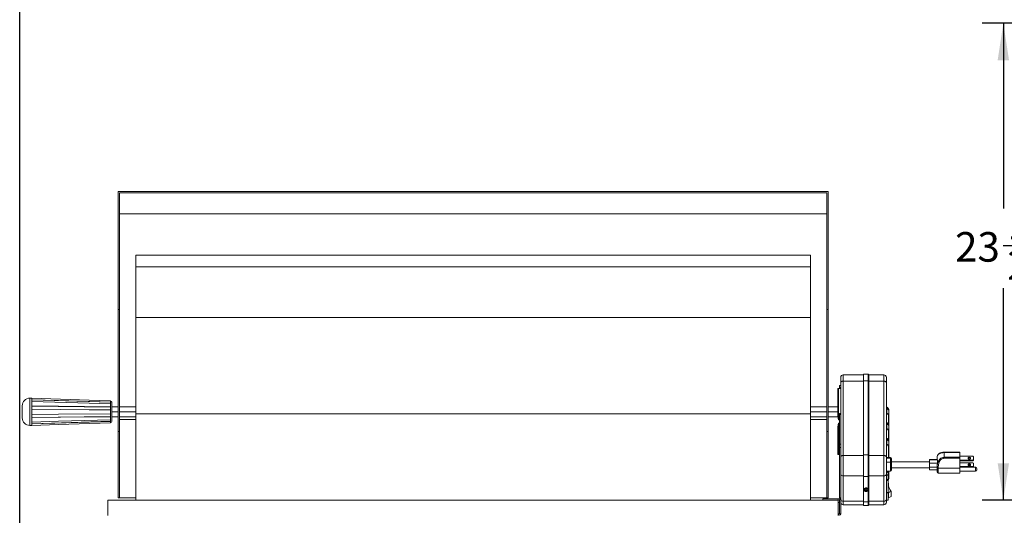
# Model space of a CAD drawing. Units: inches. Extents: x 5 to 149, y 5 to 114.
# Drawn here: x 5 to 54, y 37 to 62 of the extents above; entities that cross this region are included whole.
import ezdxf

# ---------------------------------------------------------------- set-up
doc = ezdxf.new("R2010")
doc.units = ezdxf.units.IN
doc.header["$MEASUREMENT"] = 0
doc.layers.add('DEFAULT', color=179, linetype='Continuous')
doc.styles.add('SLDTEXTSTYLE1', font='ARIAL.TTF', dxfattribs={"width": 0.948})
doc.dimstyles.new('SLDDIMSTYLE0', dxfattribs={"dimtxt": 1.415609, "dimasz": 1.82, "dimexe": 0, "dimexo": 0.0625, "dimgap": 0.353902, "dimtad": 0, "dimtih": 1, "dimtoh": 1, "dimdec": 6, "dimrnd": 1e-09, "dimzin": 12, "dimdsep": 46, "dimlunit": 5, "dimtxsty": 'SLDTEXTSTYLE1', "dimsah": 1, "dimcen": 0.09, "dimadec": 0, "dimazin": 3, "dimtfac": 1, "dimtdec": 3, "dimtofl": 0, "dimtmove": 0, "dimatfit": 3, "dimfxl": 1, "dimfrac": 2, "dimtolj": 1, "dimtzin": 12, "dimarcsym": 0})
doc.dimstyles.new('SLDDIMSTYLE2', dxfattribs={"dimtxt": 1.415609, "dimasz": 1.82, "dimexe": 0, "dimexo": 0.0625, "dimgap": 0.353902, "dimtad": 0, "dimtih": 1, "dimtoh": 1, "dimdec": 6, "dimrnd": 1e-09, "dimzin": 12, "dimdsep": 46, "dimlunit": 5, "dimtxsty": 'SLDTEXTSTYLE1', "dimsah": 1, "dimcen": 0.09, "dimadec": 0, "dimazin": 3, "dimtfac": 1, "dimtdec": 3, "dimtmove": 0, "dimatfit": 0, "dimfxl": 1, "dimfrac": 2, "dimtolj": 1, "dimtzin": 12, "dimarcsym": 0})

# ---------------------------------------------------------------- blocks, each defined once
blk = doc.blocks.new('_D_5')
at = {"layer": 'DEFAULT', "color": 7, "ltscale": 14}
for p, q in [((78.912, 61.389), (52.692, 61.389)), ((53.742, 61.389), (53.742, 52.261)), ((53.729, 50.441), (55.223, 50.441)), ((53.742, 37.891), (53.742, 48.331)), ((64.699, 37.891), (52.692, 37.891))]:
    blk.add_line(p, q, dxfattribs=at)
for points in [[(53.742, 61.389), (53.462, 59.569), (54.022, 59.569)], [(53.742, 37.891), (54.022, 39.711), (53.462, 39.711)]]:
    blk.add_solid(points, dxfattribs=at)
at = {"layer": 'DEFAULT', "color": 7, "ltscale": 14, "attachment_point": 1, "style": 'SLDTEXTSTYLE1'}
for s, insert, char_height in [('1', (53.936, 52.197), 1.458), ('23', (51.362, 51.1), 1.4583), ('"', (55.43, 51.1), 1.458), ('2', (53.936, 50.211), 1.458)]:
    blk.add_mtext(s, dxfattribs=dict(at, insert=insert, char_height=char_height))
blk = doc.blocks.new('_D_15')
at = {"color": 7, "linetype": 'Continuous', "lineweight": 0, "ltscale": 14}
for p, q in [((10.254, 35.739), (10.254, 31.076)), ((9.602, 32.126), (6.102, 32.126)), ((10.254, 32.126), (17.903, 32.126)), ((18.11, 32.271), (19.603, 32.271))]:
    blk.add_line(p, q, dxfattribs=at)
for points in [[(9.602, 32.126), (7.782, 32.406), (7.782, 31.846)], [(10.254, 32.126), (12.074, 31.846), (12.074, 32.406)]]:
    blk.add_solid(points, dxfattribs=at)
at = {"color": 7, "linetype": 'Continuous', "lineweight": 0, "ltscale": 14, "attachment_point": 1, "style": 'SLDTEXTSTYLE1'}
for s, insert, char_height in [('5', (18.316, 34.027), 1.458), ('"', (19.81, 32.93), 1.458), (' OVERHANG', (20.501, 32.93), 1.4583), ('8', (18.316, 32.041), 1.458)]:
    blk.add_mtext(s, dxfattribs=dict(at, insert=insert, char_height=char_height))

msp = doc.modelspace()

# ---------------------------------------------------------------- linework, layer by layer
at = {"color": 7, "linetype": 'Continuous', "lineweight": 30, "ltscale": 14}
msp.add_line((5.25, 5.29268), (5.25, 113.75), dxfattribs=at)
at = {"color": 7, "linetype": 'Continuous', "lineweight": 15, "ltscale": 14}
for p, q in [((10.1021473, 47.2888328), (10.1021473, 53.0951219)), ((10.1021473, 53.0951219), (45.1021472, 53.0951219)), ((10.1621474, 53.0347909), (45.0421472, 53.0347909)), ((10.1621474, 47.2888328), (10.1621474, 53.0347909)), ((45.0421472, 47.2888328), (45.0421472, 53.0347909)), ((45.1021472, 47.2888328), (45.1021472, 53.0951219)), ((10.1621474, 52.0043933), (45.0421472, 52.0043933)), ((10.977147, 49.9671663), (44.2271475, 49.9671663)), ((10.977147, 49.3907706), (10.977147, 49.9671663)), ((44.2271475, 49.3907706), (44.2271475, 49.9671663)), ((10.977147, 49.3907706), (44.2271475, 49.3907706)), ((10.977147, 46.89077), (10.977147, 49.3907706)), ((44.2271475, 46.89077), (44.2271475, 49.3907706)), ((10.1021473, 41.2714004), (10.1021473, 47.2888328)), ((10.1021473, 47.2888328), (10.1621474, 47.2888328)), ((10.1621474, 41.2714004), (10.1621474, 47.2888328)), ((45.0421472, 47.2888328), (45.1021472, 47.2888328)), ((45.0421472, 41.2714004), (45.0421472, 47.2888328)), ((45.1021472, 41.2714004), (45.1021472, 47.2888328)), ((10.977147, 46.89077), (44.2271475, 46.89077)), ((10.977147, 42.1407702), (10.977147, 46.89077)), ((44.2271475, 42.1407702), (44.2271475, 46.89077)), ((45.7250838, 43.6806281), (45.7250838, 43.9399224)), ((46.850084, 44.0649226), (45.8500846, 44.0649226)), ((45.8500846, 43.7537693), (45.8500846, 40.094771)), ((46.850084, 43.7537693), (45.8500846, 43.7537693)), ((47.0850847, 44.1009224), (46.850084, 44.1009224)), ((46.850084, 44.1009224), (46.850084, 43.7748345)), ((47.0850847, 43.7748345), (46.850084, 43.7748345)), ((46.850084, 43.7748345), (46.850084, 40.1158357)), ((47.0850847, 40.1158357), (47.0850847, 43.7748345)), ((47.1000844, 44.0859221), (47.1000844, 43.7660575)), ((47.1000844, 43.7660575), (47.1000844, 40.1070587)), ((47.8500845, 44.0649226), (47.1150841, 44.0649226)), ((47.1150841, 43.7537693), (47.1150841, 40.094771)), ((47.8500845, 43.7537693), (47.1150841, 43.7537693)), ((47.8500845, 40.094771), (47.8500845, 43.7537693)), ((47.9750853, 43.9399224), (47.9750853, 43.6806281)), ((45.5757953, 43.3640905), (45.5757953, 42.0235128)), ((45.6107955, 43.3865883), (45.6107955, 42.0460103)), ((45.6107955, 43.3865883), (45.7250838, 43.3865883)), ((45.7250838, 43.5362933), (45.6655848, 43.5362933)), ((45.6655848, 43.5362933), (45.6655848, 43.4469902)), ((45.6655848, 43.4469902), (45.7250838, 43.4469902)), ((45.6655848, 43.4469902), (45.6655848, 43.3865883)), ((45.7250838, 41.6447622), (45.7250838, 43.6806281)), ((47.9750853, 43.6806281), (47.9750853, 40.0216299)), ((5.8496387, 42.9169799), (5.7512136, 42.9169799)), ((5.8496387, 42.9222687), (5.8496387, 42.8389659)), ((5.8496387, 42.8303889), (5.8496387, 42.8389659)), ((5.8496387, 42.8303889), (9.727592, 42.7128188)), ((5.8496387, 42.7464012), (5.8496387, 42.528311)), ((9.727592, 42.7265472), (9.727592, 42.7833118)), ((9.727592, 42.7265472), (9.727592, 42.7128188)), ((5.3771991, 42.542964), (5.3771991, 42.2437513)), ((5.3771991, 42.2437513), (5.3771991, 41.944539)), ((5.8496387, 42.5242108), (5.8496387, 42.528311)), ((5.8496387, 42.5242108), (9.727592, 42.4788078)), ((5.8496387, 42.3785385), (5.8496387, 42.1089645)), ((9.727592, 42.485371), (9.727592, 42.6339825)), ((9.727592, 42.485371), (9.727592, 42.4788078)), ((9.727592, 42.1519045), (9.727592, 42.3355985)), ((9.7866475, 42.4937515), (10.1021473, 42.4937515)), ((9.7866475, 42.2437513), (10.1021473, 42.2437513)), ((10.1621474, 42.4937515), (10.977147, 42.4937515)), ((10.1621474, 42.2437513), (10.977147, 42.2437513)), ((44.2271475, 42.4937515), (45.0421472, 42.4937515)), ((44.2271475, 42.2437513), (45.0421472, 42.2437513)), ((45.1021472, 42.4937515), (45.5757953, 42.4937515)), ((45.1021472, 42.2437513), (45.5757953, 42.2437513)), ((47.9952194, 42.3837266), (47.9952194, 42.1674477)), ((48.1000837, 42.3044272), (48.1000837, 42.0881483)), ((9.727592, 42.0086952), (5.8496387, 41.9632918)), ((5.8496387, 41.9632918), (5.8496387, 41.9591917)), ((5.8496387, 41.9591917), (5.8496387, 41.7411017)), ((9.727592, 41.7746842), (5.8496387, 41.6571137)), ((9.727592, 42.0086952), (9.727592, 42.0021317)), ((9.727592, 41.8535201), (9.727592, 42.0021317)), ((9.727592, 41.7746842), (9.727592, 41.7609555)), ((9.727592, 41.7041909), (9.727592, 41.7609555)), ((9.7866475, 41.9937515), (10.1021473, 41.9937515)), ((10.1621474, 41.9937515), (10.977147, 41.9937515)), ((10.1621474, 41.8688276), (10.977147, 41.8688276)), ((10.977147, 42.1407702), (44.2271475, 42.1407702)), ((10.977147, 37.8907702), (10.977147, 42.1407702)), ((44.2271475, 37.8907702), (44.2271475, 42.1407702)), ((44.2271475, 41.9937515), (45.0421472, 41.9937515)), ((44.2271475, 41.8688276), (45.0421472, 41.8688276)), ((45.1021472, 41.9937515), (45.5834196, 41.9937515)), ((45.6219819, 41.853174), (45.5763268, 42.0196062)), ((45.6463529, 41.853174), (45.5999622, 42.0222852)), ((45.6107955, 42.0460103), (45.6655848, 42.0460103)), ((45.6107955, 42.0305835), (45.6655848, 42.0305835)), ((45.6463529, 41.853174), (45.6219819, 41.853174)), ((45.6463529, 41.853174), (45.6463529, 42.0305835)), ((45.6463529, 41.9937515), (45.6620848, 41.9937515)), ((45.6620848, 41.9542514), (45.6620848, 42.0305835)), ((45.6620848, 41.9542514), (45.6655848, 41.9542514)), ((45.7250838, 42.1601027), (45.6655848, 42.1601027)), ((45.6655848, 42.1601027), (45.6655848, 42.1154512)), ((45.6655848, 42.1154512), (45.7250838, 42.1154512)), ((45.6655848, 42.1154512), (45.6655848, 40.6473806)), ((48.0760846, 41.6318088), (48.0760846, 42.0881483)), ((48.1000837, 41.5383829), (48.1000837, 42.0881483)), ((5.7512136, 41.570523), (5.8496387, 41.570523)), ((5.8496387, 41.6571137), (5.8496387, 41.6485371)), ((5.8496387, 41.6485371), (5.8496387, 41.565234)), ((10.1021473, 41.2714004), (10.1621474, 41.2714004)), ((10.1021473, 38.006364), (10.1021473, 41.2714004)), ((10.1621474, 38.006364), (10.1621474, 41.2714004)), ((45.0421472, 41.2714004), (45.1021472, 41.2714004)), ((45.0421472, 38.006364), (45.0421472, 41.2714004)), ((45.1021472, 38.006364), (45.1021472, 41.2714004)), ((45.5757953, 41.5064346), (45.5763268, 41.5103411)), ((45.5757953, 41.5064346), (45.5757953, 40.1658567)), ((45.5763268, 41.5103411), (45.6219819, 41.676773)), ((45.5763268, 41.5103411), (45.5763268, 40.1697633)), ((45.6219819, 40.3361953), (45.6219819, 41.676773)), ((45.6219819, 41.676773), (45.6463529, 41.676773)), ((45.6463529, 40.3361953), (45.6463529, 41.676773)), ((45.6655848, 41.4993638), (45.6463529, 41.4993638)), ((45.7250838, 41.6447622), (45.7250838, 40.6473806)), ((47.9952194, 41.6176823), (47.9952194, 41.4014031)), ((48.0760846, 40.8657641), (48.0760846, 41.322104)), ((48.1000837, 41.5383829), (48.1000837, 41.322104)), ((48.1000837, 40.7723385), (48.1000837, 41.322104)), ((47.9952194, 40.8516376), (47.9952194, 40.6353587)), ((45.5763268, 40.1697633), (45.6219819, 40.3361953)), ((45.5999622, 40.1670845), (45.6463529, 40.3361953)), ((45.6219819, 40.3361953), (45.6463529, 40.3361953)), ((45.6655848, 40.6473806), (45.7250838, 40.6473806)), ((45.6655848, 40.6473806), (45.6655848, 40.4866836)), ((45.6655848, 40.4866836), (45.7250838, 40.4866836)), ((45.6655848, 40.4866836), (45.6655848, 38.0132702)), ((45.7250838, 40.6473806), (45.7250838, 40.4866836)), ((45.7250838, 40.4866836), (45.7250838, 40.4038261)), ((45.7250838, 40.0216299), (45.7250838, 40.4038261)), ((48.0760846, 39.987067), (48.0760846, 40.5560593)), ((48.1000837, 40.7723385), (48.1000837, 40.5560593)), ((48.1000837, 39.987067), (48.1000837, 40.5560593)), ((45.6655848, 40.158786), (45.6107955, 40.158786)), ((45.6655848, 40.143359), (45.6107955, 40.143359)), ((45.7250838, 39.177146), (45.7250838, 40.0216299)), ((45.8500846, 40.094771), (45.8500846, 39.0813905)), ((46.850084, 40.094771), (45.8500846, 40.094771)), ((46.850084, 40.1158357), (46.850084, 39.0538129)), ((47.0850847, 40.1158357), (46.850084, 40.1158357)), ((47.0850847, 39.0538129), (47.0850847, 40.1158357)), ((47.1000844, 40.1070587), (47.1000844, 39.0653036)), ((47.1150841, 40.094771), (47.1150841, 39.0813905)), ((47.8500845, 40.094771), (47.1150841, 40.094771)), ((47.8500845, 39.0813905), (47.8500845, 40.094771)), ((47.9750853, 40.0216299), (47.9750853, 39.177146)), ((48.1750847, 39.987067), (47.9750853, 39.987067)), ((48.1750847, 39.9555873), (47.9750853, 39.9555873)), ((48.1750847, 39.7640761), (48.1750847, 39.9555873)), ((48.2250845, 39.937067), (48.2250845, 39.9143996)), ((48.2250845, 39.9143996), (48.2250845, 39.7409849)), ((50.4750848, 39.8931254), (50.1000847, 39.8931254)), ((50.1000847, 39.8750748), (50.1000847, 39.8931254)), ((50.4936584, 39.8750748), (50.1000847, 39.8750748)), ((50.1000847, 39.7164219), (50.1000847, 39.8750748)), ((50.4750848, 39.8889412), (50.4750848, 40.0076372)), ((50.4936584, 39.7164219), (50.4936584, 39.8750748)), ((51.6000849, 40.2540456), (50.8250837, 40.2540456)), ((50.8250837, 40.2326129), (50.8250837, 40.0007768)), ((51.6000849, 40.2326129), (50.8250837, 40.2326129)), ((50.8250837, 40.0007768), (50.8250837, 39.9519777)), ((51.6000849, 40.0007768), (50.8250837, 40.0007768)), ((51.6000849, 39.9519777), (50.8250837, 39.9519777)), ((51.6000849, 40.2540456), (51.6000849, 40.2326129)), ((51.6000849, 40.2326129), (51.6000849, 40.0007768)), ((52.2400839, 40.0500578), (51.6000849, 40.0500578)), ((51.6000849, 40.0007768), (51.6000849, 39.9519777)), ((51.6000849, 39.9519777), (51.6000849, 39.4749614)), ((52.2400839, 39.862377), (51.6000849, 39.862377)), ((52.2400839, 39.8270237), (51.6000849, 39.8270237)), ((52.275084, 40.0232463), (52.2400839, 40.0500578)), ((52.2400839, 39.862377), (52.275084, 39.8891885)), ((52.2400839, 39.862377), (52.2400839, 39.8270237)), ((52.275084, 39.8538352), (52.2400839, 39.8270237)), ((52.275084, 40.0232463), (52.275084, 39.8891885)), ((52.275084, 39.8538352), (52.275084, 39.8891885)), ((48.1750847, 39.7640761), (47.9750853, 39.7640761)), ((47.9750853, 39.3244261), (48.1750847, 39.3244261)), ((48.0760846, 38.9490904), (48.0760846, 39.3244261)), ((48.1000837, 38.9490904), (48.1000837, 39.3244261)), ((48.2250845, 39.5974158), (48.225054, 39.5958115)), ((48.225054, 39.5958115), (48.2250845, 39.5938513)), ((48.2250845, 39.37601), (48.225054, 39.3740498)), ((48.225054, 39.3740498), (48.2250845, 39.3756542)), ((50.1000847, 39.7850514), (48.2250845, 39.7850514)), ((48.2250845, 39.7409849), (48.2250845, 39.5974158)), ((48.2250845, 39.5938513), (48.2250845, 39.37601)), ((48.2250845, 39.4850514), (50.1000847, 39.4850514)), ((48.2250845, 39.3756542), (48.2250845, 39.37601)), ((48.2250845, 39.3756542), (48.2250845, 39.3744261)), ((50.4936584, 39.7164219), (50.1000847, 39.7164219)), ((50.1000847, 39.5101031), (50.1000847, 39.7164219)), ((50.4750848, 39.5101031), (50.1000847, 39.5101031)), ((50.1000847, 39.3769775), (50.1000847, 39.5101031)), ((50.4750848, 39.3769775), (50.1000847, 39.3769775)), ((50.4750848, 39.4759542), (50.4750848, 39.5579282)), ((50.4750848, 39.4565723), (50.4750848, 39.4759542)), ((50.4750848, 39.2736645), (50.4750848, 39.4565723)), ((50.5350836, 39.4932462), (50.5350836, 39.4749614)), ((51.6000849, 39.4749614), (50.5350836, 39.4749614)), ((52.2400839, 39.731878), (51.6000849, 39.731878)), ((52.2400839, 39.5441971), (51.6000849, 39.5441971)), ((52.2400839, 39.5088437), (51.6000849, 39.5088437)), ((52.3750837, 39.5086646), (51.6000849, 39.5086646)), ((51.6000849, 39.4749614), (51.6000849, 39.2136646)), ((51.6000849, 39.3186645), (52.3750837, 39.3186645)), ((52.275084, 39.7050665), (52.2400839, 39.731878)), ((52.2400839, 39.5441971), (52.275084, 39.5710087)), ((52.2400839, 39.5441971), (52.2400839, 39.5088437)), ((52.2400839, 39.5088437), (52.275084, 39.5356554)), ((52.275084, 39.7050665), (52.275084, 39.5710087)), ((52.275084, 39.5356554), (52.275084, 39.5710087)), ((52.4350849, 39.4486646), (52.4350849, 39.3786646)), ((45.7250838, 39.0339314), (45.7250838, 39.177146)), ((45.7250838, 39.0339314), (45.7250838, 38.0132702)), ((46.850084, 39.0813905), (45.8500846, 39.0813905)), ((45.8500846, 39.0813905), (45.8500846, 37.8375932)), ((47.0850847, 39.0538129), (46.850084, 39.0538129)), ((46.850084, 39.0538129), (46.850084, 37.8100156)), ((47.0850847, 37.8100156), (47.0850847, 39.0538129)), ((47.1000844, 39.0653036), (47.1000844, 37.8215063)), ((47.8500845, 39.0813905), (47.1150841, 39.0813905)), ((47.1150841, 39.0813905), (47.1150841, 37.8375932)), ((47.8500845, 37.8375932), (47.8500845, 39.0813905)), ((47.9750853, 39.177146), (47.9750853, 37.9333488)), ((48.0680849, 38.8690728), (47.9750853, 38.8690728)), ((48.0680849, 38.8637146), (47.9750853, 38.8637146)), ((47.9913522, 38.8850166), (47.9913522, 39.1012956)), ((48.0680849, 38.8690728), (48.0680849, 38.8637146)), ((48.0680849, 38.8637146), (48.0680849, 38.2646678)), ((50.5350836, 39.2136646), (51.6000849, 39.2136646)), ((46.8670842, 38.4319143), (46.8670842, 38.4051027)), ((46.8969112, 38.3807197), (46.8969112, 38.3605704)), ((46.903842, 38.3796131), (46.8969112, 38.3605704)), ((46.952584, 38.3780493), (46.9200572, 38.3780493)), ((46.9200572, 38.3555517), (46.952584, 38.3555517)), ((46.9700841, 38.4036326), (46.952584, 38.3780493)), ((46.9700841, 38.4036326), (46.952584, 38.3555517)), ((46.952584, 38.3989575), (46.952584, 38.3780493)), ((46.952584, 38.3555517), (46.952584, 38.3346434)), ((46.9700841, 38.3666723), (46.9544109, 38.3236101)), ((46.9700841, 38.4176799), (46.9700841, 38.4036326)), ((46.9700841, 38.4036326), (46.9875841, 38.3780493)), ((46.9700841, 38.4036326), (46.9875841, 38.3555517)), ((46.9700841, 38.3666723), (46.9700841, 38.4036326)), ((46.9700841, 38.3666723), (46.9857573, 38.3236101)), ((46.9875841, 38.3780493), (46.9875841, 38.3989575)), ((47.0201121, 38.3780493), (46.9875841, 38.3780493)), ((46.9875841, 38.3555517), (47.0201121, 38.3555517)), ((46.9875841, 38.3346434), (46.9875841, 38.3555517)), ((47.0362828, 38.3797341), (47.0432582, 38.3605704)), ((47.0432582, 38.3605704), (47.0432582, 38.3807197)), ((47.0730839, 38.4051027), (47.0730839, 38.4319143)), ((48.0859921, 38.7314923), (48.0680849, 38.7314923)), ((48.0863653, 38.7291527), (48.0863653, 38.5769021)), ((9.6021476, 37.8907702), (45.6021469, 37.8907702)), ((9.6021476, 37.1407702), (9.6021476, 37.8907702)), ((10.1021473, 38.006364), (10.1621474, 38.006364)), ((10.1621474, 38.006364), (10.977147, 38.006364)), ((44.2271475, 38.006364), (45.0421472, 38.006364)), ((45.6025846, 37.9502702), (44.8500841, 37.9502702)), ((44.8500841, 37.8907702), (44.8500841, 37.9502702)), ((45.0421472, 38.006364), (45.1021472, 38.006364)), ((45.6021469, 37.1407702), (45.6021469, 37.8907702)), ((45.6025846, 37.8907702), (45.6021469, 37.8907702)), ((45.6025846, 37.9502702), (45.6025846, 37.8907702)), ((45.6655848, 38.0132702), (45.7250838, 38.0132702)), ((45.6655848, 37.9082118), (45.6655848, 37.2097387)), ((45.7250838, 37.9333488), (45.7250838, 38.0132702)), ((45.7250838, 37.7934049), (45.7250838, 37.9333488)), ((46.9544109, 38.3236101), (46.9857573, 38.3236101)), ((48.0680849, 38.2646678), (47.9750853, 38.2646678)), ((48.0680849, 38.2435354), (47.9750853, 38.2435354)), ((47.9750853, 37.9333488), (47.9750853, 37.7871266)), ((48.0680849, 37.8900022), (47.9750853, 37.8900022)), ((47.9750853, 37.8864928), (48.0680849, 37.8864928)), ((48.0680849, 38.2646678), (48.0680849, 38.2435354)), ((48.0680849, 38.2435354), (48.0680849, 37.8900022)), ((48.0680849, 38.0240733), (48.081503, 38.0240733)), ((48.0680849, 37.8900022), (48.0680849, 37.8864928)), ((48.0772251, 38.0264129), (48.0772251, 38.2526731)), ((48.2080854, 38.3233697), (48.2080854, 38.0653724)), ((45.6616471, 37.7732702), (45.6021469, 37.7732702)), ((45.6616471, 37.7732702), (45.6616471, 37.2097387)), ((45.7250838, 37.7934049), (45.7250838, 37.2097387)), ((46.850084, 37.8375932), (45.8500846, 37.8375932)), ((45.8500846, 37.6621266), (46.850084, 37.6621266)), ((47.0850847, 37.8100156), (46.850084, 37.8100156)), ((46.850084, 37.8100156), (46.850084, 37.6261266)), ((46.850084, 37.6261266), (47.0850847, 37.6261266)), ((47.1000844, 37.8215063), (47.1000844, 37.6411266)), ((47.8500845, 37.8375932), (47.1150841, 37.8375932)), ((47.1150841, 37.6621266), (47.8500845, 37.6621266)), ((45.6616471, 37.2097387), (45.6021469, 37.2097387)), ((45.6655848, 37.2097387), (45.7250838, 37.2097387))]:
    msp.add_line(p, q, dxfattribs=at)
at = {"color": 8, "linetype": 'Continuous', "lineweight": 15, "ltscale": 14}
for p, q in [((45.8500846, 44.0649226), (45.8500846, 43.7537693)), ((47.0850847, 43.7748345), (47.0850847, 44.1009224)), ((47.1150841, 44.0649226), (47.1150841, 43.7537693)), ((47.8500845, 43.7537693), (47.8500845, 44.0649226)), ((5.7512136, 41.570523), (5.7512136, 42.9169799)), ((45.5999622, 42.0222852), (45.5999622, 42.0247406)), ((47.9797128, 41.7152212), (47.9797128, 42.1548914)), ((47.9797128, 40.9491766), (47.9797128, 41.3888471)), ((47.9797128, 39.987067), (47.9797128, 40.6228027)), ((45.6107955, 40.158786), (45.6107955, 40.206575)), ((48.1750847, 39.9555873), (48.1750847, 39.987067)), ((50.8250837, 40.2540456), (50.8250837, 40.2326129)), ((47.9797128, 39.307186), (47.9797128, 39.3244261)), ((48.1750847, 39.3244261), (48.1750847, 39.7640761)), ((50.5350836, 39.4749614), (50.5350836, 39.2136646)), ((52.3750837, 39.3186645), (52.3750837, 39.5086646)), ((48.0852318, 38.7296602), (48.0680849, 38.7296602)), ((48.0908497, 38.2645967), (48.0680849, 38.2645967)), ((48.0772251, 38.2526731), (48.0680849, 38.2526731)), ((48.0772251, 38.0264129), (48.0680849, 38.0264129)), ((45.8500846, 37.8375932), (45.8500846, 37.6621266)), ((47.0850847, 37.6261266), (47.0850847, 37.8100156)), ((47.1150841, 37.8375932), (47.1150841, 37.6621266)), ((47.8500845, 37.6621266), (47.8500845, 37.8375932))]:
    msp.add_line(p, q, dxfattribs=at)
at = {"color": 7, "linetype": 'Continuous', "lineweight": 15, "ltscale": 14, "flags": 128}
for points in [[(45.7250838, 43.6806281), (45.7274856, 43.6948974), (45.7345995, 43.7086182), (45.7461508, 43.7212637), (45.7616961, 43.7323468), (45.7806382, 43.741443), (45.8022484, 43.7482019), (45.8256984, 43.7523643), (45.8500846, 43.7537693)], [(47.1000844, 43.7660575), (47.0997957, 43.7677694), (47.0989427, 43.7694161), (47.0975559, 43.7709332), (47.0956915, 43.7722638), (47.0934176, 43.773355), (47.0908245, 43.7741663), (47.0880109, 43.7746655), (47.0850847, 43.7748345)], [(47.1000844, 43.7625463), (47.100373, 43.7608345), (47.101226, 43.7591877), (47.1026117, 43.7576706), (47.1044773, 43.7563401), (47.1067512, 43.7552489), (47.1093442, 43.7544375), (47.1121578, 43.7539383), (47.1150841, 43.7537693)], [(47.9750853, 43.6806281), (47.9726823, 43.6948974), (47.9655696, 43.7086182), (47.9540171, 43.7212637), (47.938473, 43.7323468), (47.9195309, 43.741443), (47.8979207, 43.7482019), (47.8744707, 43.7523643), (47.8500845, 43.7537693)], [(45.5757953, 43.3640905), (45.5758294, 43.3650719), (45.5769886, 43.3699136), (45.5797506, 43.374479), (45.5839839, 43.3785516), (45.5894891, 43.381939), (45.5960046, 43.3844804), (45.6032205, 43.386055), (45.6107955, 43.3865883)], [(9.727592, 42.7833118), (8.6751159, 42.8210786), (5.8496387, 42.9222687)], [(5.8496387, 42.8389659), (7.1680887, 42.8007946), (9.727592, 42.7265472)], [(9.727592, 42.6339825), (8.6751159, 42.6645331), (5.8496387, 42.7464012)], [(5.8496387, 42.528311), (7.1680887, 42.5137357), (9.727592, 42.485371)], [(9.727592, 42.3355985), (8.6751159, 42.3472631), (5.8496387, 42.3785385)], [(5.8496387, 42.1089645), (7.1680887, 42.1235521), (9.727592, 42.1519045)], [(9.727592, 42.0021317), (8.6751159, 41.9904551), (5.8496387, 41.9591917)], [(5.8496387, 41.7411017), (7.1680887, 41.7792807), (9.727592, 41.8535201)], [(9.727592, 41.7609555), (8.6751159, 41.7303975), (5.8496387, 41.6485371)], [(45.6107955, 42.0460103), (45.6032205, 42.045477), (45.5960046, 42.0439024), (45.5894891, 42.0413613), (45.5839839, 42.0379739), (45.5797506, 42.033901), (45.5769886, 42.0293357), (45.5758294, 42.0244942), (45.5763268, 42.0196062)], [(45.6107955, 42.0305835), (45.6084148, 42.030416), (45.6061468, 42.0299211), (45.6040993, 42.0291224), (45.6023687, 42.0280579), (45.6010381, 42.0267778), (45.600171, 42.0253429), (45.5998061, 42.0238213), (45.5999622, 42.0222852)], [(5.8496387, 41.565234), (7.1680887, 41.6124211), (9.727592, 41.7041909)], [(45.5763268, 40.1697633), (45.5758294, 40.1648754), (45.5769886, 40.1600338), (45.5797506, 40.1554684), (45.5839839, 40.1513956), (45.5894891, 40.1480082), (45.5960046, 40.1454669), (45.6032205, 40.1438923), (45.6107955, 40.143359)], [(45.5999622, 40.1670845), (45.5998061, 40.1655483), (45.600171, 40.1640266), (45.6010381, 40.1625918), (45.6023687, 40.1613117), (45.6040993, 40.1602471), (45.6061468, 40.1594485), (45.6084148, 40.1589536), (45.6107955, 40.158786)], [(45.8500846, 40.094771), (45.8256984, 40.0933656), (45.8022484, 40.0892036), (45.7806382, 40.0824445), (45.7616961, 40.0733485), (45.7461508, 40.0622649), (45.7345995, 40.0496197), (45.7274856, 40.0358989), (45.7250838, 40.0216299)], [(47.1000844, 40.1070587), (47.0997957, 40.108771), (47.0989427, 40.1104175), (47.0975559, 40.111935), (47.0956915, 40.113265), (47.0934176, 40.1143565), (47.0908245, 40.1151677), (47.0880109, 40.1156671), (47.0850847, 40.1158357)], [(47.1150841, 40.094771), (47.1121578, 40.0949397), (47.1093442, 40.0954392), (47.1067512, 40.0962503), (47.1044773, 40.0973417), (47.1026117, 40.0986718), (47.101226, 40.1001892), (47.100373, 40.1018357), (47.1000844, 40.103548)], [(47.9750853, 40.0216299), (47.9726823, 40.0358989), (47.9655696, 40.0496197), (47.9540171, 40.0622649), (47.938473, 40.0733485), (47.9195309, 40.0824445), (47.8979207, 40.0892036), (47.8744707, 40.0933656), (47.8500845, 40.094771)], [(50.8250837, 40.2326129), (50.7568035, 40.2282901), (50.6911446, 40.2154876), (50.6306341, 40.1946977), (50.5775977, 40.166719), (50.5340699, 40.132627), (50.5017262, 40.0937317), (50.4818102, 40.0515277), (50.4750848, 40.0076372)], [(52.0000837, 39.9562173), (52.0048427, 39.9745394), (52.0183898, 39.9900721), (52.0386671, 40.0004507), (52.0625841, 40.0040952), (52.086501, 40.0004507), (52.1067783, 39.9900721), (52.1203278, 39.9745394), (52.1250845, 39.9562173), (52.1203278, 39.9378954), (52.1067783, 39.9223627), (52.086501, 39.9119841), (52.0625841, 39.9083396), (52.0386671, 39.9119841), (52.0183898, 39.9223627), (52.0048427, 39.9378954), (52.0000837, 39.9562173)], [(50.4750848, 39.4759542), (50.476237, 39.4793278), (50.4796513, 39.4825716), (50.4851964, 39.4855612), (50.4926587, 39.4881815), (50.5017496, 39.4903319), (50.5121241, 39.49193), (50.5233786, 39.492914), (50.5350836, 39.4932462)], [(50.4750848, 39.4565723), (50.476237, 39.4601599), (50.4796513, 39.4636096), (50.4851964, 39.4667887), (50.4926587, 39.4695753), (50.5017496, 39.4718623), (50.5121241, 39.4735617), (50.5233786, 39.474608), (50.5350836, 39.4749614)], [(52.0625841, 39.6859152), (52.086501, 39.6822708), (52.1067783, 39.6718922), (52.1203278, 39.6563596), (52.1250845, 39.6380375), (52.1203278, 39.6197155), (52.1067783, 39.6041828), (52.086501, 39.5938042), (52.0625841, 39.5901597), (52.0386671, 39.5938042), (52.0183898, 39.6041828), (52.0048427, 39.6197155), (52.0000837, 39.6380375), (52.0048427, 39.6563596), (52.0183898, 39.6718922), (52.0386671, 39.6822708), (52.0625841, 39.6859152)], [(47.9909204, 38.8690728), (47.9911269, 38.8691201), (47.9952194, 38.8697911)], [(47.0730839, 38.4319143), (47.0661285, 38.455831), (47.046202, 38.4765177), (47.0159949, 38.4911804), (46.979588, 38.497839), (46.9418974, 38.495594), (46.9080131, 38.4847487), (46.8825122, 38.4667678), (46.8688383, 38.4440798), (46.8670842, 38.4319143)]]:
    msp.add_lwpolyline(points, dxfattribs=at)
at = {"color": 8, "linetype": 'Continuous', "lineweight": 15, "ltscale": 14, "flags": 128}
msp.add_lwpolyline([(46.8670842, 38.4051027), (46.8740396, 38.4290195), (46.8939661, 38.4497062), (46.9241732, 38.4643689), (46.9605802, 38.4710274), (46.9982719, 38.4687824), (47.0321562, 38.4579371), (47.0576571, 38.4399563), (47.071331, 38.4172682), (47.0730839, 38.4051896)], dxfattribs=at)
at = {"color": 7, "linetype": 'Continuous', "lineweight": 15, "ltscale": 196}
for centre, radius, start, end in [((45.8500843, 43.9399223), 0.125, 90, 180), ((47.0850843, 44.0859223), 0.015, 0, 90), ((47.1150843, 44.0799223), 0.015, 180, 270), ((47.8500843, 43.9399223), 0.125, 0, 90), ((5.7512142, 42.542964), 0.3740157, 90, 180.00000045), ((9.7275922, 42.7142239), 0.0590551, 0, 90.01906063), ((47.9990838, 42.4946032), 0.0239985, 179.95634163, 254.05312412), ((47.9941665, 42.4032597), 0.0195614, 192.72100205, 273.08539606), ((48.0006933, 42.2819801), 0.1018937, 12.72664683, 93.07949131), ((5.7512142, 41.9445388), 0.3740157, 179.99999955, 270), ((9.7275922, 41.773279), 0.0590551, 270.01868001, 0), ((47.9941659, 42.1869801), 0.0195608, 192.72015815, 273.08730207), ((47.9980804, 42.2188861), 0.0670026, 249.92814775, 264.23674885), ((47.9957754, 42.0700087), 0.0823324, 12.72796498, 93.07963819), ((48.0006929, 42.0657007), 0.1018942, 12.72686011, 93.07927803), ((47.9990836, 41.7285587), 0.0239984, 179.95604474, 254.05342101), ((47.9941663, 41.6372151), 0.0195612, 192.72126881, 273.08619141), ((47.9941665, 41.4209362), 0.0195614, 192.72100205, 273.08539606), ((47.9980805, 41.4528469), 0.0670077, 249.9297052, 264.2371545), ((47.9957749, 41.3039637), 0.082333, 12.72832364, 93.07927954), ((48.0006933, 41.5159357), 0.1018937, 12.72664683, 93.07949131), ((48.0006932, 41.2996563), 0.1018939, 12.72688633, 93.07945574), ((47.9990838, 40.9625142), 0.0239985, 179.95634163, 254.05312412), ((47.9941665, 40.8711707), 0.0195614, 192.72100205, 273.08539606), ((48.0006936, 40.7498913), 0.1018935, 12.72669803, 93.07964403), ((47.9941665, 40.6548918), 0.0195614, 192.72185083, 273.08560939), ((47.9980867, 40.6868244), 0.0670304, 249.9311332, 264.2337634), ((47.9957754, 40.5379197), 0.0823324, 12.72796498, 93.07963819), ((48.0006933, 40.5336121), 0.1018937, 12.72664683, 93.07949131), ((48.1750843, 39.937067), 0.05, 0, 90), ((52.0625841, 39.901078), 0.0691173, 32.82094613, 147.17905387), ((48.1750843, 39.3744261), 0.05, 270, 0), ((52.0625841, 39.5828976), 0.0691178, 32.821544, 147.178456), ((52.3750843, 39.4486646), 0.06, 0, 90), ((52.3750843, 39.3786646), 0.06, 270, 0), ((45.837173, 39.1940022), 0.1133495, 188.55213446, 276.54076419), ((47.0866342, 39.0673256), 0.0136013, 263.45819089, 351.45037989), ((47.1135345, 39.0678777), 0.0136013, 83.458229, 171.44998873), ((47.8629961, 39.1940022), 0.1133495, 263.45923581, 351.44786554), ((47.9980827, 38.8183415), 0.0670139, 95.76422209, 110.07039054), ((47.90982, 39.1561107), 0.1665223, 3.18731029, 65.53657695), ((47.9957752, 39.1835093), 0.0823326, 266.92047515, 347.27192168), ((47.9957753, 38.9672302), 0.0823325, 266.92045147, 347.27194536), ((48.0006934, 38.9715377), 0.1018937, 266.9204794, 347.2732805), ((50.5350843, 39.2736646), 0.06, 180, 270), ((46.9601773, 38.3513898), 0.04817, 99.06967089, 146.39628979), ((46.9601772, 38.382211), 0.0481697, 213.60359497, 260.93044434), ((46.9799915, 38.3513886), 0.048171, 33.60456585, 80.93135361), ((46.9799917, 38.3822122), 0.0481708, 279.06853115, 326.39554939), ((45.6025843, 38.0132702), 0.063, 270, 0), ((45.6025843, 38.0132702), 0.1225, 270, 0), ((45.837173, 37.9502049), 0.1133495, 188.55215215, 276.54076238), ((47.8629961, 37.9502049), 0.1133495, 263.45923762, 351.44784785), ((45.8500843, 37.7871266), 0.125, 180, 270), ((47.0850843, 37.6411266), 0.015, 270, 0), ((47.0866342, 37.8235284), 0.0136014, 263.45843259, 351.45004993), ((47.1150843, 37.6471266), 0.015, 90, 180), ((47.1135346, 37.8240804), 0.0136014, 83.45842408, 171.45005845), ((47.8500843, 37.7871266), 0.125, 270, 0), ((45.6636158, 37.2097387), 0.0614685, 180, 0), ((45.6636158, 37.2097387), 0.0019685, 180, 0)]:
    msp.add_arc(centre, radius, start, end, dxfattribs=at)
at = {"color": 8, "linetype": 'Continuous', "lineweight": 15, "ltscale": 196}
msp.add_arc((47.9978326, 39.0357101), 0.0659049, 95.64297469, 110.19114716, dxfattribs=at)
at = {"color": 7, "linetype": 'Continuous', "lineweight": 15, "ltscale": 196}
for centre, major_axis, ratio, start_param, end_param in [((50.8250843, 39.8889412), (0.35, 0), 0.1232568334, 3.1415926536, 3.4688303839), ((50.8250843, 39.5579282), (0, 0.4930912), 0.7098078142, 1.2435585964, 1.5707963268), ((48.0955091, 38.2603335), (0.0181131, 0.008464), 0.2940089324, 1.691969884, 3.0050601446), ((48.0955091, 38.0340733), (0.0181131, 0.008464), 0.2940089324, 3.0050601446, 4.3181504051), ((48.6458339, 37.756833), (2.1573146, 1.0080902), 0.2940089324, 1.6366687921, 1.691969884), ((48.6458339, 38.9987326), (2.1573146, 1.0080902), 0.2940089324, 4.3181504051, 4.373451497)]:
    msp.add_ellipse(centre, major_axis=major_axis, ratio=ratio, start_param=start_param, end_param=end_param, dxfattribs=at)
at = {"color": 7, "linetype": 'Continuous', "lineweight": 15, "ltscale": 14}
for points in [[(5.8496394, 42.7391584), (5.8496394, 42.7742689), (5.8496394, 42.80495), (5.8496394, 42.8303892)], [(5.8496394, 42.3765963), (5.8496394, 42.4274291), (5.8496394, 42.4770722), (5.8496394, 42.5242109)], [(9.7275922, 42.7128187), (9.7275922, 42.688896), (9.7275922, 42.6584297), (9.7275922, 42.6223891)], [(9.7275922, 42.4788077), (9.7275922, 42.4326107), (9.7275922, 42.3833153), (9.7275922, 42.3324896)], [(5.8496394, 41.963292), (5.8496394, 42.0104307), (5.8496394, 42.0600737), (5.8496394, 42.1109065)], [(5.8496394, 41.6571136), (5.8496394, 41.6825528), (5.8496394, 41.7132339), (5.8496394, 41.7483444)], [(9.7275922, 42.1550133), (9.7275922, 42.1041876), (9.7275922, 42.0548922), (9.7275922, 42.0086951)], [(9.7275922, 41.8651138), (9.7275922, 41.8290731), (9.7275922, 41.7986069), (9.7275922, 41.7746842)], [(46.9857576, 38.41768), (46.9753087, 38.417198), (46.9648598, 38.417198), (46.9544109, 38.41768)]]:
    msp.add_open_spline(points, degree=3, dxfattribs=at)
for points, knots in [([(9.7866473, 41.773279), (9.7866473, 41.773279), (9.7866473, 41.822849), (9.7866473, 41.9993054), (9.7866473, 42.1189779), (9.7866473, 42.3685249), (9.7866473, 42.4881975), (9.7866473, 42.6646539), (9.7866473, 42.7142239), (9.7866473, 42.7142239)], [0, 0, 0, 0, 0.25, 0.25, 0.5, 0.5, 0.75, 0.75, 1, 1, 1, 1]), ([(48.1000837, 42.3044272), (48.0988884, 42.3209991), (48.0966045, 42.3526635), (48.0796942, 42.3949346), (48.057295, 42.428382), (48.0319659, 42.4519375), (48.0103338, 42.465859), (47.99704, 42.4696359), (47.9924692, 42.4709345)], [0, 0, 0, 0, 0.2261607451, 0.4321306149, 0.6187681079, 0.7847499503, 0.925991022, 1, 1, 1, 1]), ([(48.1000837, 41.5383829), (48.0988884, 41.5549548), (48.0966045, 41.5866191), (48.0796943, 41.6288903), (48.0572949, 41.6623373), (48.0319655, 41.6858934), (48.0103344, 41.6998144), (47.99704, 41.7035915), (47.9924692, 41.7048902)], [0, 0, 0, 0, 0.2261608413, 0.4321307987, 0.6187673847, 0.7847500925, 0.925993763, 1, 1, 1, 1]), ([(48.1000837, 40.7723385), (48.0988884, 40.7889105), (48.0966044, 40.8205749), (48.0796943, 40.8628459), (48.0572949, 40.8962929), (48.0319656, 40.9198492), (48.0103344, 40.9337697), (47.99704, 40.9375469), (47.9924692, 40.9388455)], [0, 0, 0, 0, 0.2261597812, 0.4321301722, 0.6187671512, 0.7847502084, 0.9259936072, 1, 1, 1, 1]), ([(48.1750843, 39.9555872), (48.1817803, 39.9555872), (48.1883555, 39.9544914), (48.2005414, 39.9503054), (48.2061007, 39.9472091), (48.2152558, 39.9395929), (48.2189189, 39.9350095), (48.2238028, 39.9251566), (48.2250843, 39.9197274), (48.2250843, 39.9143997)], [0, 0, 0, 0, 0.25, 0.25, 0.5, 0.5, 0.75, 0.75, 1, 1, 1, 1]), ([(50.8250837, 40.2540456), (50.8132184, 40.2537968), (50.7792724, 40.2530849), (50.7238523, 40.2452395), (50.6616972, 40.2279495), (50.6048838, 40.2023199), (50.5556048, 40.1689174), (50.5173832, 40.1298147), (50.4904479, 40.0857608), (50.4769492, 40.044602), (50.475595, 40.0177527), (50.4750848, 40.0076372)], [0, 0, 0, 0, 0.0667506191, 0.1909696113, 0.3158681007, 0.4416536026, 0.5684308975, 0.6952664541, 0.8071835032, 0.9273556967, 1, 1, 1, 1]), ([(50.4750848, 39.4759542), (50.4768141, 39.5341569), (50.4796163, 39.628467), (50.5128033, 39.7620541), (50.5573929, 39.8516947), (50.612567, 39.9158764), (50.6713753, 39.9620028), (50.7441688, 39.9948463), (50.8004456, 39.998971), (50.8250837, 40.0007768)], [0, 0, 0, 0, 0.2486437153, 0.402895558, 0.5779367404, 0.6684598767, 0.7622530961, 0.8959136981, 1, 1, 1, 1]), ([(50.8250837, 39.9519777), (50.8046612, 39.9504226), (50.7579509, 39.9468658), (50.6810309, 39.9111471), (50.6106299, 39.8400732), (50.5653886, 39.7436735), (50.5427458, 39.6431705), (50.5357422, 39.5596796), (50.5352494, 39.5099707), (50.5350836, 39.4932462)], [0, 0, 0, 0, 0.1002587318, 0.2293124232, 0.4082566543, 0.5825799342, 0.7457195584, 0.9144472283, 1, 1, 1, 1]), ([(48.1750843, 39.7640761), (48.1817803, 39.7640761), (48.1883555, 39.763446), (48.2005414, 39.7610512), (48.2061007, 39.7592836), (48.2152558, 39.7549698), (48.2189189, 39.7523886), (48.2238028, 39.7468954), (48.2250843, 39.7438962), (48.2250843, 39.7409849)], [0, 0, 0, 0, 0.25, 0.25, 0.5, 0.5, 0.75, 0.75, 1, 1, 1, 1]), ([(47.9913522, 39.1012956), (47.9913729, 39.1182886), (47.9914185, 39.1557455), (47.989203, 39.2212254), (47.9896568, 39.2742463), (47.9807187, 39.2991319), (47.9785372, 39.3052057)], [0, 0, 0, 0, 0.2855146557, 0.6293502326, 0.9095369375, 1, 1, 1, 1]), ([(46.8670842, 38.4051027), (46.8680959, 38.3960504), (46.8701216, 38.3779252), (46.8854075, 38.3541733), (46.9077551, 38.3362478), (46.9296813, 38.3257068), (46.9441758, 38.3243219), (46.9479881, 38.3239577)], [0, 0, 0, 0, 0.2196074801, 0.439715112, 0.6671240507, 0.9124473691, 1, 1, 1, 1]), ([(46.9200572, 38.3780493), (46.9171469, 38.3781101), (46.9091448, 38.3782774), (46.9016684, 38.37977), (46.8969112, 38.3807197)], [0, 0, 0, 0, 0.3636963651, 1, 1, 1, 1]), ([(46.8969112, 38.3605704), (46.9028261, 38.3584624), (46.9103651, 38.3557756), (46.9183394, 38.3555914), (46.9200572, 38.3555517)], [0, 0, 0, 0, 0.7845810575, 1, 1, 1, 1]), ([(46.9544109, 38.41768), (46.9538096, 38.414094), (46.9533577, 38.4107372), (46.9527439, 38.4044686), (46.9525843, 38.4015262), (46.9525843, 38.3989575)], [0, 0, 0, 0, 0.5, 0.5, 1, 1, 1, 1]), ([(46.9875843, 38.3989575), (46.9875843, 38.401513), (46.9874279, 38.4044292), (46.9868118, 38.4107339), (46.986358, 38.4140996), (46.9857576, 38.41768)], [0, 0, 0, 0, 0.5, 0.5, 1, 1, 1, 1]), ([(46.9899319, 38.3238417), (46.995706, 38.324464), (47.012873, 38.3263143), (47.0374062, 38.3390278), (47.0595157, 38.359862), (47.0719826, 38.383414), (47.0719028, 38.3990854), (47.0718719, 38.4051413)], [0, 0, 0, 0, 0.13053156765, 0.38808725696, 0.62753947557, 0.85607270381, 1, 1, 1, 1]), ([(47.0432582, 38.3807197), (47.0373429, 38.379598), (47.029804, 38.3781685), (47.0218295, 38.3780704), (47.0201121, 38.3780493)], [0, 0, 0, 0, 0.7846336136, 1, 1, 1, 1]), ([(47.0201121, 38.3555517), (47.0230224, 38.355666), (47.0310245, 38.3559804), (47.0385009, 38.3587855), (47.0432582, 38.3605704)], [0, 0, 0, 0, 0.3636974737, 1, 1, 1, 1]), ([(48.2080854, 38.3233697), (48.1885264, 38.3515861), (48.1488862, 38.4087722), (48.1079839, 38.4963041), (48.0824968, 38.5818194), (48.0735207, 38.6614619), (48.0813796, 38.7072269), (48.0852318, 38.7296602)], [0, 0, 0, 0, 0.1979148073, 0.4011129509, 0.5991689977, 0.8035184843, 1, 1, 1, 1]), ([(48.0852318, 38.7296602), (48.0853934, 38.7302459), (48.0856859, 38.7313066), (48.0858974, 38.7313739), (48.0859921, 38.731404)], [0, 0, 0, 0, 0.552209283, 1, 1, 1, 1]), ([(48.0860625, 38.7314714), (48.0861547, 38.7312986), (48.0863268, 38.7309758), (48.0863531, 38.729731), (48.0863653, 38.7291527)], [0, 0, 0, 0, 0.53544947274, 1, 1, 1, 1]), ([(46.9479881, 38.3239577), (46.9557085, 38.3224024), (46.969736, 38.3195765), (46.9836678, 38.3225188), (46.9899319, 38.3238417)], [0, 0, 0, 0, 0.5503685052, 1, 1, 1, 1]), ([(46.952584, 38.3346434), (46.9526258, 38.3328604), (46.9527407, 38.3279581), (46.9537614, 38.3253009), (46.9544109, 38.3236101)], [0, 0, 0, 0, 0.3637278601, 1, 1, 1, 1]), ([(46.9857573, 38.3236101), (46.9865246, 38.3257975), (46.9875025, 38.3285853), (46.9875697, 38.3335698), (46.9875841, 38.3346434)], [0, 0, 0, 0, 0.7846005453, 1, 1, 1, 1])]:
    msp.add_open_spline(points, degree=3, knots=knots, dxfattribs=at)
at = {"color": 8, "linetype": 'Continuous', "lineweight": 15, "ltscale": 14}
for points, knots in [([(47.9922533, 42.4700595), (47.9930665, 42.4689646), (47.9950775, 42.4662572), (47.9950112, 42.4387103), (47.9952105, 42.4072036), (47.995217, 42.3900703), (47.9952194, 42.3837266)], [0, 0, 0, 0, 0.2704461131, 0.6687591581, 0.8773579778, 1, 1, 1, 1]), ([(47.9922533, 41.7040149), (47.9930665, 41.7029199), (47.9950775, 41.7002123), (47.9950112, 41.6726668), (47.9952105, 41.6411585), (47.995217, 41.6240259), (47.9952194, 41.6176823)], [0, 0, 0, 0, 0.2704464158, 0.6687593242, 0.877353991, 1, 1, 1, 1]), ([(47.9922533, 40.9379705), (47.9930665, 40.9368756), (47.9950775, 40.9341682), (47.9950112, 40.9066215), (47.9952105, 40.8751146), (47.995217, 40.8579813), (47.9952194, 40.8516376)], [0, 0, 0, 0, 0.2704474217, 0.6687566652, 0.8773573844, 1, 1, 1, 1])]:
    msp.add_open_spline(points, degree=3, knots=knots, dxfattribs=at)

# ---------------------------------------------------------------- dimensions: what is measured, and where the dimension line sits
at = {"color": 7, "linetype": 'Continuous', "lineweight": 0, "ltscale": 14}
dim = msp.add_linear_dim(base=(9.6021473, 32.1259636), p1=(10.2541473, 36.4387702), p2=(9.6021473, 37.8907702), text='<> OVERHANG', dimstyle='SLDDIMSTYLE2', dxfattribs=at)
dim.commit()
dim.dimension.update_dxf_attribs({"geometry": '_D_15', "text_midpoint": (25.0355284, 32.1259636), "dimtype": 160})
at = {"layer": 'DEFAULT', "color": 7, "ltscale": 14}
dim = msp.add_linear_dim(base=(53.7416401, 37.8907702), p1=(79.6121248, 61.3889474), p2=(65.3987345, 37.8907702), angle=90, dimstyle='SLDDIMSTYLE0', dxfattribs=at)
dim.commit()
dim.dimension.update_dxf_attribs({"geometry": '_D_5', "text_midpoint": (53.7416401, 50.2960734), "dimtype": 160})

doc.saveas('drawing.dxf')
